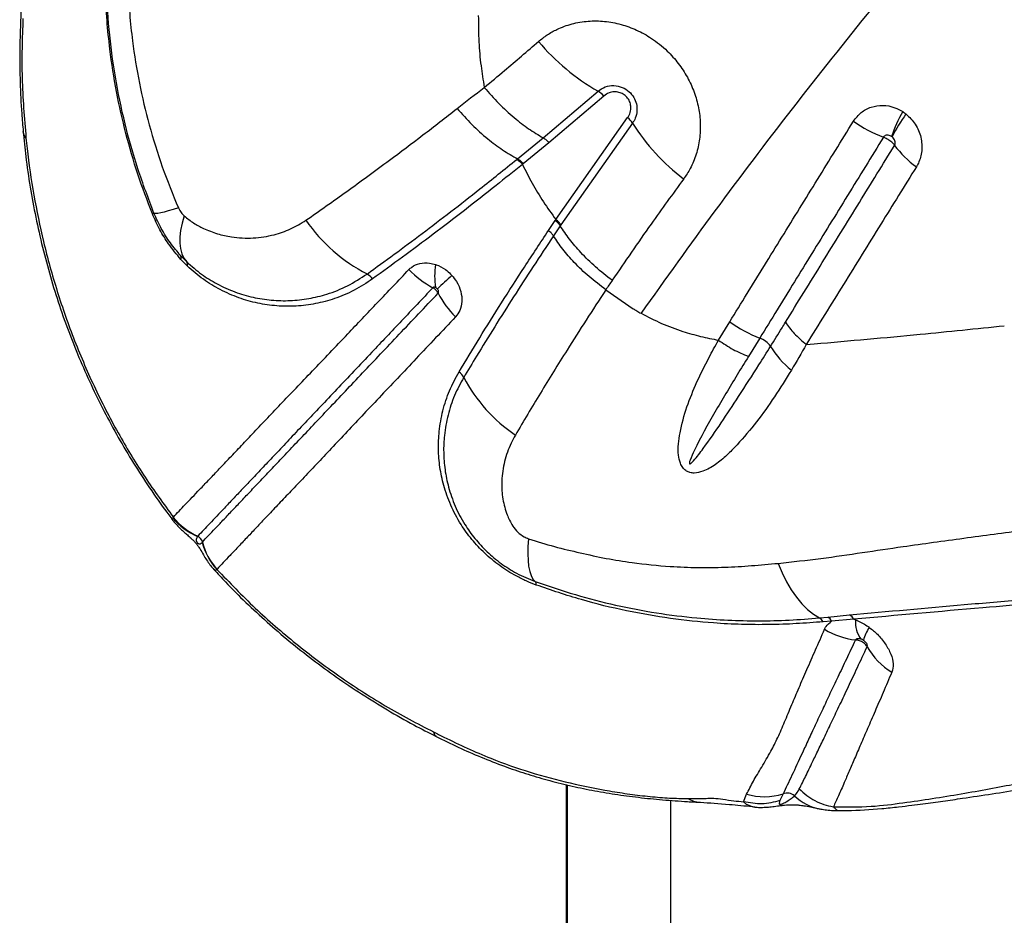
# Model space of a CAD drawing. Units: millimetres. Extents: x 188 to 343, y 160 to 316.
# Drawn here: x 312 to 315, y 244 to 246 of the extents above; entities that cross this region are included whole.
import ezdxf

# ---------------------------------------------------------------- set-up
doc = ezdxf.new("R2010")
doc.units = ezdxf.units.MM

msp = doc.modelspace()

# ---------------------------------------------------------------- linework, layer by layer
at = {"color": 7, "linetype": 'Continuous', "lineweight": 25}
for p, q in [((313.3747, 245.7689), (313.5092, 245.8831)), ((313.5234, 245.8713), (313.3888, 245.757)), ((313.406, 245.5689), (313.5815, 245.8184)), ((313.5936, 245.805), (313.4182, 245.5559)), ((313.3122, 245.7176), (313.3747, 245.7689)), ((313.3888, 245.757), (313.3261, 245.7055)), ((313.3104, 245.7161), (313.3122, 245.7176)), ((313.3261, 245.7055), (313.3242, 245.704)), ((313.3879, 245.542), (313.4043, 245.5665)), ((313.4166, 245.5535), (313.4001, 245.5289)), ((313.4182, 245.5559), (313.4166, 245.5535)), ((312.4879, 245.4806), (312.5027, 245.4654)), ((312.5042, 245.4553), (312.4884, 245.4715)), ((313.5283, 245.3969), (313.5952, 245.3508)), ((313.8039, 245.2736), (313.8316, 245.3189)), ((313.9048, 245.2789), (313.8772, 245.234)), ((314.0188, 245.2632), (314.0377, 245.2647)), ((312.4684, 244.8392), (312.47, 244.8405)), ((312.5407, 244.7794), (312.541, 244.7797)), ((312.5769, 244.7131), (312.5766, 244.7128)), ((314.0507, 244.5939), (314.0714, 244.5959)), ((314.0808, 244.5862), (314.0597, 244.5844)), ((314.0714, 244.5959), (314.1248, 244.6012)), ((314.1348, 244.5908), (314.0808, 244.5862)), ((314.1348, 244.5908), (314.1391, 244.5892)), ((313.4311, 244.1858), (313.4311, 226.7106)), ((313.4334, 244.1852), (313.4334, 226.7111)), ((313.8653, 244.144), (313.8727, 244.1626)), ((313.6874, 226.7464), (313.6874, 244.1474))]:
    msp.add_line(p, q, dxfattribs=at)
at = {"color": 8, "linetype": 'Continuous', "lineweight": 25, "flags": 128}
for points in [[(312.1094, 245.7683), (312.1039, 245.7773), (312.1022, 245.7842)], [(313.1063, 244.3149), (313.1093, 244.3081), (313.1132, 244.3047)], [(313.8873, 244.1316), (313.8721, 244.1376), (313.8653, 244.144), (313.8653, 244.144), (313.8653, 244.144)]]:
    msp.add_lwpolyline(points, dxfattribs=at)
at = {"color": 7, "linetype": 'Continuous', "lineweight": 25, "flags": 128}
for points in [[(312.4824, 245.5974), (312.4692, 245.5934), (312.4575, 245.59), (312.4474, 245.5872), (312.439, 245.5852), (312.4322, 245.584), (312.4272, 245.5834), (312.424, 245.5836), (312.4225, 245.5846)], [(312.4966, 245.5779), (312.4913, 245.5597), (312.4877, 245.5425), (312.4859, 245.5263), (312.4858, 245.5114), (312.4874, 245.4977), (312.4908, 245.4854), (312.4959, 245.4746), (312.5027, 245.4654)], [(313.3393, 244.7878), (313.3377, 244.7684), (313.3372, 244.7506), (313.3378, 244.7345), (313.3393, 244.7202), (313.3419, 244.7077), (313.3455, 244.6974), (313.35, 244.6891), (313.3555, 244.6829)], [(313.9501, 244.7275), (313.9598, 244.7042), (313.9705, 244.6825), (313.9821, 244.6625), (313.9946, 244.6444), (314.0078, 244.6283), (314.0216, 244.6145), (314.036, 244.603), (314.0507, 244.5939)]]:
    msp.add_lwpolyline(points, dxfattribs=at)
at = {"color": 7, "linetype": 'Continuous', "lineweight": 25}
for centre, radius, start, end in [((313.7808, 246.3569), 0.5461, 220.1634, 240.1801), ((313.482, 245.8359), 0.0544, 40.5041, 60.0344), ((313.5501, 245.7778), 0.0513, 32.0421, 52.2413), ((314.549, 245.6641), 0.3393, 150.1406, 161.4477), ((314.5884, 245.5924), 0.4016, 144.1947, 153.583), ((314.0317, 246.0809), 0.5177, 212.1922, 232.797), ((314.3287, 246.0869), 0.3389, 234.9345, 249.0509), ((314.4364, 245.9022), 0.2524, 216.9394, 234.0068), ((312.4501, 245.5068), 0.0825, 109.5128, 112.37), ((313.1346, 245.8028), 0.4137, 214.6936, 242.543), ((312.4803, 245.4756), 0.00909, 333.7643, 33.3533), ((312.4936, 245.4589), 0.0111, 341.4212, 35.8028), ((313.286, 245.4296), 0.1766, 170.4674, 188.7979), ((312.9241, 245.3995), 0.0412, 35.724, 61.2267), ((313.2176, 245.6112), 0.2375, 223.9033, 241.7261), ((315.1033, 243.2707), 2.9121, 132.0809, 133.0349), ((313.3185, 245.4917), 0.2254, 207.1651, 225.5245), ((314.0173, 245.5717), 0.3137, 233.6958, 248.9877), ((313.8852, 245.2258), 0.0566, 35.4409, 69.6736), ((314.1223, 245.3746), 0.2235, 211.265, 231.1925), ((313.1467, 245.1649), 0.0381, 27.4793, 54.125), ((313.5238, 245.3633), 0.388, 207.7775, 236.0145), ((312.5872, 244.9342), 0.1521, 218.6476, 247.647), ((312.5907, 244.935), 0.1533, 218.0385, 246.6544), ((312.5212, 244.7748), 0.0204, 13.9792, 66.6069), ((312.6886, 244.8161), 0.1524, 193.9264, 222.6619), ((312.6889, 244.8164), 0.1524, 193.9372, 222.673), ((313.347, 244.6758), 0.0111, 352.7724, 40.0966), ((314.0399, 244.5747), 0.022, 26.2748, 60.7172), ((314.0606, 244.5761), 0.0225, 26.5262, 61.338), ((314.1133, 244.5802), 0.0239, 26.1878, 61.1813), ((314.2034, 244.5823), 0.0646, 173.8883, 218.8011), ((314.1603, 244.7243), 0.1855, 238.5446, 263.4072), ((314.2565, 244.515), 0.1006, 146.3003, 166.2538), ((314.3172, 244.6082), 0.1719, 209.5143, 238.795), ((313.9159, 244.3069), 0.1507, 253.3153, 287.7938), ((313.9715, 244.1344), 0.0306, 52.7616, 108.2043)]:
    msp.add_arc(centre, radius, start, end, dxfattribs=at)
at = {"color": 8, "linetype": 'Continuous', "lineweight": 25}
msp.add_arc((314.075, 244.2464), 0.122, 225.915, 259.2632, dxfattribs=at)
at = {"color": 7, "linetype": 'Continuous', "lineweight": 25}
for points, knots in [([(312.1207, 247.3085), (312.1202, 247.2772), (312.1189, 247.1823), (312.1162, 247.0243), (312.1127, 246.8317), (312.1105, 246.6621), (312.1093, 246.524), (312.1083, 246.4194), (312.1057, 246.309), (312.1022, 246.2045), (312.0986, 246.1131), (312.0962, 246.0575), (312.0947, 246.0155), (312.0939, 245.9674), (312.0946, 245.9049), (312.0976, 245.839), (312.1014, 245.7988), (312.1028, 245.7843)], [0, 0, 0, 0, 0.060427, 0.183843, 0.307675, 0.436583, 0.516352, 0.578917, 0.64359, 0.736057, 0.788042, 0.826545, 0.84873, 0.870837, 0.921372, 0.971593, 1, 1, 1, 1]), ([(314.3839, 246.331), (314.3154, 246.2497), (314.1783, 246.0871), (313.9827, 245.8398), (313.7936, 245.5907), (313.6741, 245.4232), (313.6143, 245.3395)], [0, 0, 0, 0, 0.249529, 0.499061, 0.749529, 1, 1, 1, 1]), ([(312.4187, 245.5831), (312.4064, 245.6154), (312.3819, 245.6798), (312.3529, 245.7799), (312.3299, 245.882), (312.3154, 245.9746), (312.3072, 246.0563), (312.3032, 246.1271), (312.3021, 246.1979), (312.3037, 246.2439), (312.3045, 246.2668)], [0, 0, 0, 0, 0.146678, 0.293355, 0.442957, 0.592565, 0.693544, 0.794502, 0.897259, 1, 1, 1, 1]), ([(312.4225, 245.5846), (312.4089, 245.6205), (312.3816, 245.6923), (312.3504, 245.8041), (312.3266, 245.9182), (312.3117, 246.0335), (312.3045, 246.1489), (312.3066, 246.2242), (312.3077, 246.262)], [0, 0, 0, 0, 0.164837, 0.329675, 0.498569, 0.667474, 0.833122, 1, 1, 1, 1]), ([(312.3598, 246.1378), (312.3598, 246.1378), (312.3603, 246.1161), (312.3626, 246.0721), (312.371, 245.9935), (312.3858, 245.9027), (312.41, 245.7997), (312.4415, 245.6974), (312.4687, 245.6308), (312.4824, 245.5974)], [0, 0, 0, 0, 0.0000011, 0.1194445, 0.2394586, 0.4273756, 0.6152549, 0.8076282, 1, 1, 1, 1]), ([(312.1021, 246.0607), (312.1021, 246.0607), (312.101, 246.0368), (312.0993, 245.9887), (312.0993, 245.891), (312.1054, 245.8174), (312.1094, 245.7683)], [0, 0, 0, 0, 0.000002, 0.249228, 0.498422, 1, 1, 1, 1]), ([(313.2162, 246.068), (313.2164, 246.0465), (313.2167, 246.0058), (313.2219, 245.947), (313.228, 245.91), (313.2309, 245.8923)], [0, 0, 0, 0, 0.368758, 0.697469, 1, 1, 1, 1]), ([(313.3634, 246.0047), (313.3705, 246.0103), (313.3845, 246.0216), (313.4118, 246.0367), (313.4451, 246.049), (313.4845, 246.0556), (313.5251, 246.0551), (313.5652, 246.0477), (313.604, 246.0335), (313.6426, 246.0121), (313.6771, 245.9844), (313.7063, 245.9516), (313.7286, 245.9176), (313.7452, 245.8809), (313.756, 245.8427), (313.7603, 245.804), (313.7585, 245.7655), (313.7501, 245.7283), (313.7368, 245.6955), (313.7243, 245.6768), (313.7187, 245.6685)], [0, 0, 0, 0, 0.04197, 0.08394, 0.144048, 0.20415, 0.263241, 0.322325, 0.379699, 0.437069, 0.505129, 0.56084, 0.61655, 0.672109, 0.727672, 0.783477, 0.839288, 0.896425, 0.953568, 1, 1, 1, 1]), ([(313.2309, 245.8923), (313.2474, 245.906), (313.2918, 245.943), (313.3358, 245.9809), (313.3634, 246.0047)], [0, 0, 0, 0, 0.371884, 1, 1, 1, 1]), ([(313.1643, 245.8408), (313.1863, 245.858), (313.2084, 245.8752), (313.2309, 245.8923), (313.2309, 245.8923)], [0, 0, 0, 0, 0.999994, 1, 1, 1, 1]), ([(313.2309, 245.8923), (313.2425, 245.879), (313.2657, 245.8525), (313.3027, 245.8187), (313.3394, 245.7901), (313.363, 245.776), (313.3747, 245.7689)], [0, 0, 0, 0, 0.2623512, 0.5247024, 0.7623512, 1, 1, 1, 1]), ([(313.5092, 245.8831), (313.5149, 245.887), (313.5262, 245.895), (313.5475, 245.8981), (313.5682, 245.8938), (313.5853, 245.8831), (313.5972, 245.8685), (313.6038, 245.8519), (313.6052, 245.8342), (313.6016, 245.8179), (313.5961, 245.8089), (313.5936, 245.805)], [0, 0, 0, 0, 0.131138, 0.262544, 0.387293, 0.498289, 0.599458, 0.698074, 0.800729, 0.912351, 1, 1, 1, 1]), ([(313.5815, 245.8184), (313.584, 245.8225), (313.5889, 245.8308), (313.5902, 245.8451), (313.587, 245.8582), (313.5803, 245.8688), (313.571, 245.8764), (313.5601, 245.8809), (313.5481, 245.882), (313.5349, 245.8794), (313.5274, 245.8741), (313.5234, 245.8713)], [0, 0, 0, 0, 0.129775, 0.260012, 0.361886, 0.464092, 0.557446, 0.650168, 0.750904, 0.865412, 1, 1, 1, 1]), ([(312.7945, 245.5673), (312.8275, 245.5904), (312.8938, 245.6369), (312.9903, 245.7075), (313.0806, 245.7755), (313.1364, 245.819), (313.1643, 245.8408)], [0, 0, 0, 0, 0.281246, 0.563608, 0.781628, 1, 1, 1, 1]), ([(313.1643, 245.8408), (313.1761, 245.8275), (313.1998, 245.8008), (313.2378, 245.767), (313.2756, 245.7385), (313.3, 245.7245), (313.3122, 245.7176)], [0, 0, 0, 0, 0.262141, 0.524282, 0.762141, 1, 1, 1, 1]), ([(314.1341, 245.8096), (314.1399, 245.8171), (314.1514, 245.8322), (314.1771, 245.8455), (314.2059, 245.8499), (314.2331, 245.8452), (314.2485, 245.8366), (314.2547, 245.8331)], [0, 0, 0, 0, 0.2131, 0.424483, 0.635833, 0.851116, 1, 1, 1, 1]), ([(314.2547, 245.8331), (314.2562, 245.8321), (314.2589, 245.8303), (314.2615, 245.8283), (314.2627, 245.8273)], [0, 0, 0, 0, 0.529745, 1, 1, 1, 1]), ([(314.2627, 245.8273), (314.2709, 245.8194), (314.2875, 245.8033), (314.3007, 245.7705), (314.3029, 245.7369), (314.2964, 245.7126), (314.2898, 245.7009), (314.2881, 245.698)], [0, 0, 0, 0, 0.231829, 0.466905, 0.699128, 0.925134, 1, 1, 1, 1]), ([(313.8316, 245.3189), (313.8457, 245.3418), (313.888, 245.4103), (313.9594, 245.5263), (314.0461, 245.6669), (314.1048, 245.762), (314.1341, 245.8096)], [0, 0, 0, 0, 0.141163, 0.423474, 0.711735, 1, 1, 1, 1]), ([(312.1023, 245.7843), (312.1043, 245.764), (312.1089, 245.7187), (312.1192, 245.6487), (312.1329, 245.5746), (312.1494, 245.5015), (312.1687, 245.4296), (312.1905, 245.3592), (312.2151, 245.2904), (312.2422, 245.223), (312.272, 245.1565), (312.3044, 245.0913), (312.3394, 245.0274), (312.3768, 244.9651), (312.4168, 244.9045), (312.4474, 244.8608), (312.4654, 244.8378), (312.4685, 244.8338)], [0, 0, 0, 0, 0.060759, 0.135299, 0.209375, 0.282785, 0.35538, 0.427216, 0.497422, 0.5676, 0.637728, 0.707738, 0.777566, 0.847157, 0.916463, 0.985445, 1, 1, 1, 1]), ([(312.1094, 245.7683), (312.1103, 245.7599), (312.1152, 245.7134), (312.1276, 245.6287), (312.1518, 245.5117), (312.1847, 245.3925), (312.2271, 245.2719), (312.278, 245.1538), (312.3359, 245.0423), (312.3995, 244.9372), (312.4465, 244.8727), (312.47, 244.8405)], [0, 0, 0, 0, 0.025806, 0.142504, 0.2592, 0.385785, 0.512729, 0.639638, 0.766175, 0.883088, 1, 1, 1, 1]), ([(314.2076, 245.7705), (314.1782, 245.7228), (314.1196, 245.6275), (314.0328, 245.4866), (313.9613, 245.3705), (313.9189, 245.3017), (313.9048, 245.2789), (313.9048, 245.2789)], [0, 0, 0, 0, 0.288253, 0.576508, 0.858828, 0.999999, 1, 1, 1, 1]), ([(314.2273, 245.7721), (314.2262, 245.7728), (314.2236, 245.7743), (314.219, 245.7756), (314.2142, 245.7754), (314.2101, 245.7737), (314.2084, 245.7715), (314.2076, 245.7705)], [0, 0, 0, 0, 0.169051, 0.401767, 0.612539, 0.809049, 1, 1, 1, 1]), ([(314.2347, 245.7505), (314.2344, 245.7509), (314.2326, 245.7533), (314.2289, 245.7573), (314.2223, 245.7627), (314.2152, 245.7672), (314.2099, 245.7694), (314.2076, 245.7705)], [0, 0, 0, 0, 0.04845, 0.326712, 0.500871, 0.779134, 1, 1, 1, 1]), ([(314.2288, 245.771), (314.2286, 245.7712), (314.2281, 245.7716), (314.2276, 245.7719), (314.2273, 245.7721)], [0, 0, 0, 0, 0.470465, 1, 1, 1, 1]), ([(314.2347, 245.7505), (314.2349, 245.7509), (314.2358, 245.7526), (314.2366, 245.7564), (314.2358, 245.7617), (314.2332, 245.7669), (314.2303, 245.7697), (314.2288, 245.771)], [0, 0, 0, 0, 0.066177, 0.270071, 0.493618, 0.74025, 1, 1, 1, 1]), ([(313.9677, 245.3174), (313.9978, 245.3661), (314.0578, 245.4634), (314.1468, 245.6079), (314.206, 245.7039), (314.2347, 245.7505)], [0, 0, 0, 0, 0.339951, 0.679821, 1, 1, 1, 1]), ([(312.9439, 245.4356), (312.9659, 245.4516), (313.0101, 245.4836), (313.0787, 245.5347), (313.1487, 245.588), (313.226, 245.6481), (313.2802, 245.6918), (313.3104, 245.7161)], [0, 0, 0, 0, 0.189729, 0.379464, 0.570479, 0.761501, 1, 1, 1, 1]), ([(313.3242, 245.704), (313.3242, 245.704), (313.3026, 245.6865), (313.255, 245.6483), (313.182, 245.591), (313.1055, 245.5325), (313.0303, 245.4763), (312.9817, 245.4412), (312.9575, 245.4236)], [0, 0, 0, 0, 0.000001, 0.170196, 0.376897, 0.58359, 0.7918, 1, 1, 1, 1]), ([(313.3242, 245.704), (313.3319, 245.6886), (313.3475, 245.6573), (313.3748, 245.6121), (313.3956, 245.5833), (313.406, 245.5689)], [0, 0, 0, 0, 0.329096, 0.665817, 1, 1, 1, 1]), ([(314.2881, 245.698), (314.2591, 245.6512), (314.1994, 245.5548), (314.1096, 245.4099), (314.0491, 245.3121), (314.0188, 245.2632)], [0, 0, 0, 0, 0.320153, 0.660027, 1, 1, 1, 1]), ([(313.7187, 245.6685), (313.6919, 245.6316), (313.6321, 245.5494), (313.5752, 245.4661), (313.5439, 245.4202)], [0, 0, 0, 0, 0.448669, 1, 1, 1, 1]), ([(312.4824, 245.5974), (312.4845, 245.5934), (312.4885, 245.5858), (312.494, 245.5804), (312.4966, 245.5779)], [0, 0, 0, 0, 0.53875, 1, 1, 1, 1]), ([(312.4884, 245.4715), (312.4782, 245.4838), (312.4596, 245.5059), (312.436, 245.544), (312.4245, 245.5699), (312.4187, 245.5831)], [0, 0, 0, 0, 0.37731, 0.683645, 1, 1, 1, 1]), ([(312.4879, 245.4806), (312.4792, 245.4908), (312.4617, 245.5115), (312.4396, 245.5464), (312.4283, 245.5718), (312.4225, 245.5846)], [0, 0, 0, 0, 0.325058, 0.660051, 1, 1, 1, 1]), ([(312.4966, 245.5779), (312.5042, 245.5717), (312.5194, 245.5595), (312.5466, 245.5453), (312.5777, 245.5334), (312.6184, 245.5245), (312.6653, 245.5222), (312.7138, 245.5298), (312.7575, 245.5445), (312.7821, 245.5597), (312.7945, 245.5673)], [0, 0, 0, 0, 0.07927, 0.158807, 0.270317, 0.381918, 0.552347, 0.722807, 0.861438, 1, 1, 1, 1]), ([(313.4043, 245.5665), (313.4049, 245.5673), (313.4054, 245.5681), (313.406, 245.5689), (313.406, 245.5689)], [0, 0, 0, 0, 0.999819, 1, 1, 1, 1]), ([(313.5439, 245.4202), (313.53, 245.4309), (313.5024, 245.4525), (313.4675, 245.4868), (313.4381, 245.5207), (313.4238, 245.5426), (313.4166, 245.5535)], [0, 0, 0, 0, 0.262334, 0.524668, 0.762334, 1, 1, 1, 1]), ([(313.169, 245.1958), (313.1857, 245.2234), (313.2189, 245.2788), (313.2726, 245.3648), (313.3286, 245.4525), (313.3681, 245.5121), (313.3879, 245.542)], [0, 0, 0, 0, 0.24904, 0.498095, 0.749042, 1, 1, 1, 1]), ([(313.4001, 245.5289), (313.3834, 245.5039), (313.3501, 245.4538), (313.3022, 245.3796), (313.2559, 245.3063), (313.2154, 245.2405), (313.1909, 245.1998), (313.1805, 245.1825)], [0, 0, 0, 0, 0.210487, 0.420969, 0.632457, 0.843938, 1, 1, 1, 1]), ([(313.5283, 245.3969), (313.5144, 245.4075), (313.4865, 245.4288), (313.4514, 245.4627), (313.4217, 245.4964), (313.4073, 245.5181), (313.4001, 245.5289)], [0, 0, 0, 0, 0.26229, 0.524581, 0.76229, 1, 1, 1, 1]), ([(312.5027, 245.4654), (312.5146, 245.4549), (312.5385, 245.434), (312.5782, 245.4099), (312.6204, 245.3908), (312.6649, 245.3778), (312.7102, 245.3707), (312.7558, 245.3697), (312.8014, 245.3746), (312.8486, 245.3862), (312.897, 245.4052), (312.9282, 245.4255), (312.9439, 245.4356)], [0, 0, 0, 0, 0.086764, 0.173633, 0.270474, 0.367669, 0.464637, 0.564469, 0.664541, 0.76438, 0.882204, 1, 1, 1, 1]), ([(312.9575, 245.4236), (312.9426, 245.4138), (312.9127, 245.3943), (312.8655, 245.3748), (312.8181, 245.3621), (312.7708, 245.3562), (312.7234, 245.3566), (312.6764, 245.3633), (312.63, 245.3763), (312.5855, 245.3959), (312.543, 245.4213), (312.5171, 245.444), (312.5042, 245.4553)], [0, 0, 0, 0, 0.109632, 0.219285, 0.320218, 0.421396, 0.522326, 0.620486, 0.718881, 0.816917, 0.908517, 1, 1, 1, 1]), ([(313.0465, 245.4465), (313.0487, 245.4486), (313.0561, 245.4556), (313.0727, 245.4628), (313.0936, 245.464), (313.1068, 245.4602), (313.1118, 245.4588)], [0, 0, 0, 0, 0.137257, 0.462623, 0.796694, 1, 1, 1, 1]), ([(313.1118, 245.4588), (313.1122, 245.4587), (313.1204, 245.4559), (313.1334, 245.449), (313.1457, 245.4385), (313.1506, 245.4333), (313.1517, 245.4321)], [0, 0, 0, 0, 0.022153, 0.565501, 0.903828, 1, 1, 1, 1]), ([(312.47, 244.8405), (312.4792, 244.8503), (312.4978, 244.8698), (312.5279, 244.9014), (312.5558, 244.9307), (312.5791, 244.9552), (312.6048, 244.9822), (312.6329, 245.0118), (312.6634, 245.0441), (312.6964, 245.0791), (312.7319, 245.1164), (312.7699, 245.1561), (312.8101, 245.1981), (312.8523, 245.2423), (312.9048, 245.2975), (312.9688, 245.3648), (313.0206, 245.4193), (313.0465, 245.4465)], [0, 0, 0, 0, 0.108227, 0.21643, 0.271294, 0.326157, 0.381457, 0.436756, 0.49223, 0.547789, 0.603384, 0.658988, 0.714593, 0.770006, 0.825282, 0.912714, 1, 1, 1, 1]), ([(313.1517, 245.4321), (313.1556, 245.4272), (313.1652, 245.4153), (313.1745, 245.3929), (313.1772, 245.3682), (313.1725, 245.3464), (313.1644, 245.3358), (313.1606, 245.3309)], [0, 0, 0, 0, 0.154327, 0.376533, 0.594427, 0.810827, 1, 1, 1, 1]), ([(313.5439, 245.4202), (313.5438, 245.4201), (313.5386, 245.4124), (313.5334, 245.4046), (313.5283, 245.3969)], [0, 0, 0, 0, 0.008193, 1, 1, 1, 1]), ([(313.1051, 245.4021), (313.0793, 245.3748), (313.0277, 245.3202), (312.9639, 245.2527), (312.9115, 245.1974), (312.8695, 245.153), (312.8296, 245.1108), (312.7918, 245.071), (312.7564, 245.0335), (312.7234, 244.9985), (312.6928, 244.9662), (312.6646, 244.9364), (312.639, 244.9093), (312.6157, 244.8847), (312.5878, 244.8553), (312.5578, 244.8236), (312.5392, 244.804), (312.53, 244.7942)], [0, 0, 0, 0, 0.087216, 0.174559, 0.229805, 0.285236, 0.340773, 0.396309, 0.451787, 0.507277, 0.562787, 0.618129, 0.673472, 0.728371, 0.783272, 0.891624, 1, 1, 1, 1]), ([(312.541, 244.7797), (312.541, 244.7797), (312.5504, 244.7896), (312.5662, 244.8062), (312.5911, 244.8325), (312.6115, 244.854), (312.6336, 244.8774), (312.6574, 244.9025), (312.6835, 244.93), (312.7121, 244.9602), (312.7432, 244.993), (312.7766, 245.0283), (312.8124, 245.0661), (312.8504, 245.1062), (312.8905, 245.1486), (312.9327, 245.1931), (312.9767, 245.2396), (313.0374, 245.3036), (313.0858, 245.3548), (313.118, 245.3888)], [0, 0, 0, 0, 0.0000004, 0.1166126, 0.1752397, 0.2338643, 0.2882881, 0.3427102, 0.3975229, 0.4523339, 0.5073012, 0.5622686, 0.6171823, 0.6721088, 0.7270553, 0.7818892, 0.8367246, 0.8912718, 1, 1, 1, 1]), ([(313.1115, 245.4026), (313.111, 245.4028), (313.1096, 245.4033), (313.1077, 245.4034), (313.1063, 245.403), (313.1056, 245.4025), (313.1053, 245.4022), (313.1051, 245.4021)], [0, 0, 0, 0, 0.225695, 0.566167, 0.81472, 0.873449, 1, 1, 1, 1]), ([(313.118, 245.3888), (313.1172, 245.3903), (313.1157, 245.3929), (313.1121, 245.397), (313.1085, 245.4001), (313.1059, 245.4016), (313.1051, 245.4021)], [0, 0, 0, 0, 0.2818101, 0.5008777, 0.8509577, 1, 1, 1, 1]), ([(313.116, 245.3993), (313.1158, 245.3994), (313.1153, 245.4001), (313.1139, 245.4013), (313.1124, 245.4021), (313.1115, 245.4026)], [0, 0, 0, 0, 0.099217, 0.446217, 1, 1, 1, 1]), ([(313.118, 245.3888), (313.1183, 245.3893), (313.119, 245.3903), (313.1192, 245.3925), (313.1187, 245.395), (313.1175, 245.3974), (313.1164, 245.3987), (313.116, 245.3993)], [0, 0, 0, 0, 0.162284, 0.35877, 0.576722, 0.82141, 1, 1, 1, 1]), ([(313.5283, 245.3969), (313.5283, 245.3969), (313.512, 245.3721), (313.4797, 245.3227), (313.4259, 245.2381), (313.3673, 245.1434), (313.327, 245.0756), (313.3069, 245.0416)], [0, 0, 0, 0, 0.000001, 0.202471, 0.405154, 0.702124, 1, 1, 1, 1]), ([(313.5952, 245.3508), (313.5981, 245.349), (313.6044, 245.3452), (313.6109, 245.3415), (313.6143, 245.3395)], [0, 0, 0, 0, 0.458885, 1, 1, 1, 1]), ([(313.6143, 245.3395), (313.6309, 245.3309), (313.6644, 245.3136), (313.7136, 245.2957), (313.7602, 245.2823), (313.7893, 245.2765), (313.8039, 245.2736)], [0, 0, 0, 0, 0.271215, 0.546682, 0.77239, 1, 1, 1, 1]), ([(313.1606, 245.3309), (313.1442, 245.3135), (313.1114, 245.2788), (313.0639, 245.2285), (313.0178, 245.1797), (312.9732, 245.1326), (312.9305, 245.0874), (312.8899, 245.0442), (312.8515, 245.0033), (312.8152, 244.9649), (312.7813, 244.9291), (312.7497, 244.896), (312.7208, 244.8654), (312.6943, 244.8374), (312.6703, 244.812), (312.6479, 244.7883), (312.6274, 244.7665), (312.6021, 244.7397), (312.5869, 244.7237), (312.5769, 244.7131)], [0, 0, 0, 0, 0.054325, 0.108649, 0.163208, 0.21805, 0.272891, 0.327866, 0.382914, 0.437993, 0.493074, 0.548155, 0.602992, 0.65783, 0.712253, 0.766678, 0.825223, 0.88377, 1, 1, 1, 1]), ([(313.9313, 245.2586), (313.9313, 245.2586), (313.9407, 245.2736), (313.9528, 245.2932), (313.965, 245.3128), (313.9677, 245.3174)], [0, 0, 0, 0, 0.0000077, 0.7701539, 1, 1, 1, 1]), ([(314.0377, 245.2647), (314.1247, 245.2723), (314.2825, 245.2862), (314.4349, 245.302), (314.5033, 245.3091)], [0, 0, 0, 0, 0.551611, 1, 1, 1, 1]), ([(313.9823, 245.2005), (313.9686, 245.1785), (313.9414, 245.1345), (313.8976, 245.0732), (313.8579, 245.0264), (313.8245, 244.9918), (313.7974, 244.9687), (313.7706, 244.9538), (313.7487, 244.9479), (313.7348, 244.949), (313.7277, 244.9519), (313.7217, 244.9559), (313.7156, 244.9621), (313.709, 244.975), (313.7051, 244.995), (313.7053, 245.02), (313.7115, 245.0597), (313.7256, 245.1108), (313.7505, 245.1716), (313.7774, 245.2256), (313.7958, 245.2595), (313.8039, 245.2736), (313.8039, 245.2736)], [0, 0, 0, 0, 0.106442, 0.21296, 0.319279, 0.372105, 0.424921, 0.477169, 0.507071, 0.521, 0.531964, 0.535103, 0.547331, 0.562189, 0.587814, 0.625042, 0.662424, 0.752705, 0.843345, 0.933952, 0.999999, 1, 1, 1, 1]), ([(314.0188, 245.2632), (314.0188, 245.2632), (314.0069, 245.2419), (313.9946, 245.2212), (313.9823, 245.2005)], [0, 0, 0, 0, 0.000007, 1, 1, 1, 1]), ([(313.8772, 245.234), (313.868, 245.2189), (313.8403, 245.1735), (313.7947, 245.0979), (313.756, 245.0281), (313.7364, 244.9863), (313.7326, 244.9753), (313.7326, 244.9724), (313.7327, 244.9718), (313.7329, 244.9714), (313.7331, 244.9712), (313.7334, 244.9711), (313.7338, 244.971), (313.7348, 244.9712), (313.7382, 244.9735), (313.7495, 244.9856), (313.7745, 245.0187), (313.811, 245.0712), (313.8559, 245.1399), (313.896, 245.2024), (313.9219, 245.2436), (313.9313, 245.2586)], [0, 0, 0, 0, 0.0811533, 0.2435835, 0.4059202, 0.4465242, 0.4567028, 0.4578801, 0.4588308, 0.459263, 0.4596998, 0.4600772, 0.4605686, 0.461473, 0.4645936, 0.4795597, 0.539032, 0.6578301, 0.7766515, 0.9186138, 1, 1, 1, 1]), ([(313.358, 244.6744), (313.3498, 244.6776), (313.3333, 244.684), (313.3029, 244.6992), (313.268, 244.7211), (313.2312, 244.7514), (313.1995, 244.7857), (313.1709, 244.8253), (313.1475, 244.8699), (313.1309, 244.917), (313.1214, 244.9629), (313.1179, 245.0069), (313.1199, 245.0533), (313.1286, 245.1014), (313.1445, 245.1505), (313.1609, 245.1807), (313.169, 245.1958)], [0, 0, 0, 0, 0.0383794, 0.0767413, 0.1427713, 0.2088329, 0.2743059, 0.3398332, 0.4210652, 0.5023999, 0.5768117, 0.6514891, 0.7259852, 0.8172113, 0.9087498, 1, 1, 1, 1]), ([(313.1805, 245.1825), (313.1726, 245.1679), (313.1566, 245.1385), (313.1411, 245.0908), (313.1326, 245.0442), (313.1306, 244.9993), (313.1338, 244.9569), (313.1427, 244.9128), (313.1584, 244.8676), (313.1804, 244.8252), (313.2072, 244.7877), (313.2369, 244.7553), (313.2714, 244.7267), (313.3114, 244.701), (313.3401, 244.6892), (313.3555, 244.6829)], [0, 0, 0, 0, 0.092773, 0.185837, 0.278585, 0.353808, 0.429212, 0.504348, 0.585389, 0.666325, 0.730936, 0.795491, 0.860504, 0.925471, 1, 1, 1, 1]), ([(313.3069, 245.0416), (313.3032, 245.0349), (313.292, 245.0144), (313.2791, 244.9772), (313.2724, 244.9329), (313.2742, 244.8901), (313.2829, 244.854), (313.2955, 244.8261), (313.3052, 244.8122), (313.3095, 244.8074), (313.3095, 244.8074)], [0, 0, 0, 0, 0.098893, 0.3006827, 0.5023188, 0.6628184, 0.822871, 0.9337319, 0.999998, 1, 1, 1, 1]), ([(312.4683, 244.8335), (312.4688, 244.8328), (312.4721, 244.8281), (312.4788, 244.8208), (312.4877, 244.8117), (312.4963, 244.8039), (312.5048, 244.7966), (312.5121, 244.7902), (312.5187, 244.7839), (312.524, 244.7781), (312.5287, 244.7723), (312.5334, 244.7656), (312.5388, 244.7569), (312.5448, 244.7461), (312.5529, 244.7332), (312.5609, 244.722), (312.5667, 244.7154), (312.5693, 244.7125)], [0, 0, 0, 0, 0.0163, 0.09602, 0.17135, 0.245353, 0.319006, 0.404351, 0.459831, 0.499519, 0.537298, 0.580793, 0.646357, 0.757442, 0.852392, 0.932417, 1, 1, 1, 1]), ([(313.9501, 244.7275), (313.9851, 244.7313), (314.0551, 244.7388), (314.156, 244.754), (314.2722, 244.7711), (314.404, 244.7891), (314.5388, 244.8077), (314.662, 244.8207), (314.7364, 244.8248), (314.7737, 244.8269)], [0, 0, 0, 0, 0.121866, 0.243828, 0.36579, 0.549165, 0.732538, 0.866189, 1, 1, 1, 1]), ([(313.3095, 244.8074), (313.3095, 244.8074), (313.3106, 244.8062), (313.316, 244.8006), (313.326, 244.793), (313.3355, 244.7893), (313.3393, 244.7878)], [0, 0, 0, 0, 0.000017, 0.127879, 0.658109, 1, 1, 1, 1]), ([(312.5293, 244.7935), (312.5277, 244.7913), (312.5257, 244.7885), (312.5257, 244.7839), (312.5262, 244.7818), (312.5268, 244.7805), (312.5273, 244.7796), (312.5277, 244.779), (312.5281, 244.7785), (312.5284, 244.778), (312.5288, 244.7776), (312.5295, 244.7769), (312.5309, 244.7758), (312.5342, 244.7748), (312.5373, 244.7762), (312.5398, 244.7785), (312.5407, 244.7794)], [0, 0, 0, 0, 0.32718, 0.416812, 0.461663, 0.484125, 0.492554, 0.501047, 0.505711, 0.510407, 0.514649, 0.521668, 0.538908, 0.600251, 0.843828, 1, 1, 1, 1]), ([(312.53, 244.7942), (312.5298, 244.794), (312.5295, 244.7937), (312.5293, 244.7935), (312.5293, 244.7935)], [0, 0, 0, 0, 0.999869, 1, 1, 1, 1]), ([(313.3393, 244.7878), (313.3603, 244.7811), (313.4025, 244.7678), (313.4655, 244.7532), (313.5291, 244.739), (313.603, 244.7272), (313.6778, 244.7198), (313.7534, 244.7166), (313.8197, 244.7175), (313.885, 244.7215), (313.9284, 244.7255), (313.9501, 244.7275)], [0, 0, 0, 0, 0.100234, 0.200685, 0.302422, 0.404139, 0.555557, 0.666208, 0.776864, 0.888422, 1, 1, 1, 1]), ([(314.1248, 244.6012), (314.2179, 244.6098), (314.3578, 244.6228), (314.5481, 244.6385), (314.6963, 244.6501), (314.845, 244.661), (314.9924, 244.6714), (315.1386, 244.6814), (315.2863, 244.691), (315.4438, 244.7005), (315.6056, 244.7096), (315.7754, 244.7185), (315.9534, 244.7271), (316.1386, 244.7352), (316.3283, 244.7426), (316.5147, 244.749), (316.697, 244.7544), (316.8744, 244.7588), (317.0537, 244.7626), (317.1746, 244.7645), (317.235, 244.7654)], [0, 0, 0, 0, 0.099596, 0.149622, 0.199689, 0.249773, 0.299815, 0.349818, 0.404868, 0.459959, 0.515003, 0.569989, 0.626907, 0.683903, 0.740902, 0.797825, 0.848341, 0.898914, 0.949486, 1, 1, 1, 1]), ([(317.2371, 244.7564), (317.1711, 244.7554), (317.0389, 244.7533), (316.8429, 244.749), (316.6491, 244.7439), (316.4584, 244.738), (316.2714, 244.7313), (316.0985, 244.7243), (315.9387, 244.7172), (315.7908, 244.7101), (315.6463, 244.7027), (315.5066, 244.6949), (315.372, 244.6869), (315.2468, 244.6788), (315.1219, 244.6703), (314.9892, 244.6609), (314.8538, 244.651), (314.7172, 244.6406), (314.5815, 244.6298), (314.3868, 244.6133), (314.2394, 244.6001), (314.1348, 244.5908)], [0, 0, 0, 0, 0.055311, 0.110764, 0.166296, 0.221834, 0.277304, 0.332626, 0.379011, 0.425539, 0.472083, 0.518554, 0.564915, 0.611187, 0.657139, 0.703115, 0.749176, 0.795284, 0.841368, 0.887392, 1, 1, 1, 1]), ([(312.5696, 244.7125), (312.5788, 244.7023), (312.6039, 244.6746), (312.6472, 244.6316), (312.6992, 244.5833), (312.7536, 244.5367), (312.8103, 244.4917), (312.8693, 244.4486), (312.9304, 244.4074), (312.9936, 244.3684), (313.0544, 244.3336), (313.0946, 244.3131), (313.1128, 244.3039)], [0, 0, 0, 0, 0.060435, 0.163112, 0.266281, 0.370695, 0.476337, 0.58317, 0.691128, 0.800115, 0.910001, 1, 1, 1, 1]), ([(312.5766, 244.7128), (312.6074, 244.6807), (312.6687, 244.6167), (312.7691, 244.5299), (312.8754, 244.4502), (312.9876, 244.3771), (313.0668, 244.3356), (313.1063, 244.3149)], [0, 0, 0, 0, 0.199217, 0.396892, 0.594569, 0.797318, 1, 1, 1, 1]), ([(313.3555, 244.6829), (313.3882, 244.6718), (313.4536, 244.6494), (313.5528, 244.6243), (313.6523, 244.6052), (313.7441, 244.5938), (313.8272, 244.588), (313.9022, 244.5863), (313.9775, 244.5879), (314.0263, 244.5919), (314.0507, 244.5939)], [0, 0, 0, 0, 0.13824, 0.276516, 0.41781, 0.559117, 0.668868, 0.778635, 0.889338, 1, 1, 1, 1]), ([(314.0597, 244.5844), (314.0379, 244.5827), (313.9945, 244.5794), (313.9274, 244.5771), (313.8602, 244.5775), (313.7802, 244.5816), (313.6865, 244.5914), (313.5781, 244.6104), (313.4684, 244.6368), (313.3948, 244.6619), (313.358, 244.6744)], [0, 0, 0, 0, 0.09754, 0.195101, 0.293225, 0.391341, 0.541677, 0.692001, 0.846024, 1, 1, 1, 1]), ([(314.0635, 244.5661), (314.0646, 244.5683), (314.0685, 244.5762), (314.0756, 244.582), (314.0808, 244.5862)], [0, 0, 0, 0, 0.284028, 1, 1, 1, 1]), ([(314.1391, 244.5892), (314.14, 244.5889), (314.1494, 244.5852), (314.161, 244.5791), (314.1709, 244.5722), (314.1728, 244.5708)], [0, 0, 0, 0, 0.073015, 0.818925, 1, 1, 1, 1]), ([(313.8727, 244.1626), (313.8779, 244.1728), (313.8883, 244.1934), (313.9095, 244.2283), (313.9306, 244.2639), (313.9492, 244.3008), (313.9655, 244.3388), (313.9825, 244.3796), (314.0008, 244.4227), (314.0201, 244.4674), (314.041, 244.5149), (314.056, 244.549), (314.0635, 244.5661)], [0, 0, 0, 0, 0.1235115, 0.2470947, 0.3706348, 0.4655094, 0.5603805, 0.6563304, 0.7421301, 0.8279303, 0.913964, 1, 1, 1, 1]), ([(314.1728, 244.5708), (314.1797, 244.5653), (314.1948, 244.5531), (314.2132, 244.5302), (314.2267, 244.5051), (314.2331, 244.4805), (314.2298, 244.4675), (314.2281, 244.4611)], [0, 0, 0, 0, 0.166344, 0.368712, 0.574535, 0.789222, 1, 1, 1, 1]), ([(314.139, 244.54), (314.1315, 244.5242), (314.1166, 244.4927), (314.0959, 244.449), (314.0765, 244.4081), (314.0579, 244.3687), (314.0403, 244.3311), (314.0239, 244.2956), (314.0042, 244.2529), (313.9828, 244.207), (313.9685, 244.1771), (313.962, 244.1634), (313.962, 244.1634)], [0, 0, 0, 0, 0.0862156, 0.1724309, 0.2575897, 0.3427495, 0.4377109, 0.5322783, 0.6268502, 0.8134049, 0.9999994, 1, 1, 1, 1]), ([(314.153, 244.5418), (314.1527, 244.542), (314.1507, 244.5427), (314.1469, 244.5433), (314.1425, 244.5428), (314.14, 244.5414), (314.1392, 244.5403), (314.139, 244.54)], [0, 0, 0, 0, 0.0590993, 0.3682131, 0.6712482, 0.9156882, 1, 1, 1, 1]), ([(314.1676, 244.5235), (314.1675, 244.5236), (314.1658, 244.5263), (314.1622, 244.5305), (314.1551, 244.5356), (314.1475, 244.539), (314.1416, 244.5397), (314.139, 244.54)], [0, 0, 0, 0, 0.014892, 0.302702, 0.482516, 0.77035, 1, 1, 1, 1]), ([(314.1588, 244.5389), (314.1585, 244.5391), (314.1566, 244.5403), (314.1547, 244.5412), (314.153, 244.5418)], [0, 0, 0, 0, 0.180581, 1, 1, 1, 1]), ([(314.1676, 244.5235), (314.1679, 244.5243), (314.1685, 244.5259), (314.1676, 244.5293), (314.1654, 244.5329), (314.1624, 244.5363), (314.16, 244.5381), (314.1588, 244.5389)], [0, 0, 0, 0, 0.193958, 0.391247, 0.591588, 0.807583, 1, 1, 1, 1]), ([(314.0017, 244.1752), (314.0066, 244.1852), (314.0164, 244.2051), (314.0323, 244.2378), (314.0484, 244.2711), (314.0644, 244.3045), (314.0818, 244.3412), (314.1009, 244.3814), (314.1216, 244.4251), (314.1437, 244.4721), (314.1596, 244.5063), (314.1676, 244.5235)], [0, 0, 0, 0, 0.136481, 0.272951, 0.376471, 0.479986, 0.583827, 0.687943, 0.792056, 0.896028, 1, 1, 1, 1]), ([(314.2281, 244.4611), (314.2209, 244.4443), (314.2064, 244.4106), (314.1867, 244.3648), (314.1684, 244.3226), (314.1518, 244.2842), (314.1367, 244.2495), (314.1233, 244.2183), (314.1102, 244.1875), (314.0973, 244.1579), (314.0891, 244.1403), (314.085, 244.1315)], [0, 0, 0, 0, 0.104905, 0.209811, 0.314273, 0.418738, 0.522578, 0.625825, 0.729075, 0.864531, 1, 1, 1, 1]), ([(314.085, 244.1315), (314.1164, 244.1313), (314.1775, 244.1309), (314.2557, 244.1413), (314.3274, 244.1518), (314.3978, 244.1633), (314.4881, 244.1793), (314.5946, 244.2004), (314.7094, 244.226), (314.8109, 244.2508), (314.9001, 244.274), (314.9819, 244.2959), (315.0576, 244.3162), (315.1296, 244.3348), (315.2019, 244.3518), (315.2525, 244.361), (315.2783, 244.3656)], [0, 0, 0, 0, 0.060367, 0.117098, 0.172863, 0.228926, 0.284884, 0.392807, 0.495887, 0.58222, 0.66282, 0.737599, 0.806854, 0.870992, 0.93415, 1, 1, 1, 1]), ([(314.0954, 244.1227), (314.1031, 244.1227), (314.1387, 244.1224), (314.1893, 244.1256), (314.2433, 244.1313), (314.2757, 244.1354), (314.3034, 244.139), (314.3289, 244.1424), (314.3531, 244.1457), (314.3771, 244.149), (314.4415, 244.1583), (314.546, 244.1745), (314.657, 244.1935), (314.7351, 244.2075), (314.7808, 244.2158), (314.8272, 244.2244), (314.875, 244.2335), (314.923, 244.2427), (314.9683, 244.2514), (315.0039, 244.2583), (315.0309, 244.2635), (315.0512, 244.2674), (315.0706, 244.2711), (315.0915, 244.2751), (315.1162, 244.2799), (315.1441, 244.2851), (315.1744, 244.2907), (315.2058, 244.2965), (315.2403, 244.3026), (315.279, 244.3092), (315.3229, 244.3161), (315.3725, 244.3231), (315.4268, 244.33), (315.4648, 244.3336), (315.4844, 244.3355)], [0, 0, 0, 0, 0.014021, 0.065112, 0.090656, 0.112051, 0.130991, 0.148087, 0.164842, 0.181543, 0.198178, 0.299963, 0.402336, 0.435723, 0.468701, 0.501815, 0.536905, 0.573641, 0.607543, 0.637115, 0.652938, 0.668087, 0.682589, 0.696712, 0.715211, 0.739577, 0.761391, 0.785956, 0.813, 0.842251, 0.876097, 0.914686, 0.955996, 1, 1, 1, 1]), ([(313.1063, 244.3149), (313.1149, 244.3107), (313.1235, 244.3066), (313.1321, 244.3024), (313.1321, 244.3024)], [0, 0, 0, 0, 0.999979, 1, 1, 1, 1]), ([(313.1127, 244.3036), (313.1308, 244.2947), (313.1672, 244.2769), (313.2231, 244.2528), (313.2778, 244.2313), (313.3319, 244.2128), (313.385, 244.197), (313.4394, 244.1833), (313.4946, 244.1717), (313.551, 244.1621), (313.6088, 244.1544), (313.6681, 244.1484), (313.7139, 244.1452), (313.7434, 244.1435), (313.7544, 244.143), (313.7588, 244.1428), (313.7595, 244.1427)], [0, 0, 0, 0, 0.08556, 0.171969, 0.260001, 0.338444, 0.419813, 0.502225, 0.58618, 0.672217, 0.760976, 0.853244, 0.950015, 0.976367, 0.99628, 1, 1, 1, 1]), ([(313.1321, 244.3024), (313.1321, 244.3024), (313.1698, 244.2836), (313.2396, 244.2513), (313.3435, 244.2148), (313.4408, 244.1891), (313.5215, 244.1728), (313.587, 244.1624), (313.6365, 244.1566), (313.685, 244.1526), (313.714, 244.152), (313.7285, 244.1516)], [0, 0, 0, 0, 0.0000009, 0.192716, 0.353012, 0.5138835, 0.67463, 0.756158, 0.8379918, 0.9192546, 1, 1, 1, 1]), ([(313.7285, 244.1516), (313.7344, 244.1516), (313.7462, 244.1516), (313.7624, 244.1519), (313.7777, 244.1523), (313.7926, 244.1532), (313.8156, 244.15), (313.8411, 244.1462), (313.8574, 244.1447), (313.8653, 244.144)], [0, 0, 0, 0, 0.131804, 0.261116, 0.388284, 0.51646, 0.667925, 0.838725, 1, 1, 1, 1]), ([(313.9542, 244.1468), (313.9534, 244.1447), (313.9522, 244.1415), (313.9521, 244.1386), (313.9536, 244.1378), (313.9542, 244.1377), (313.9546, 244.1377), (313.9551, 244.1377), (313.9556, 244.1378), (313.9561, 244.1379), (313.9571, 244.1381), (313.9593, 244.1388), (313.9649, 244.1413), (313.973, 244.1458), (313.9823, 244.1517), (313.9875, 244.1564), (313.9901, 244.1587)], [0, 0, 0, 0, 0.168512, 0.252958, 0.264686, 0.270591, 0.274854, 0.27759, 0.280347, 0.282768, 0.286894, 0.297598, 0.339081, 0.503664, 0.75138, 1, 1, 1, 1]), ([(313.962, 244.1634), (313.9599, 244.1591), (313.9573, 244.1535), (313.9548, 244.148), (313.9542, 244.1468)], [0, 0, 0, 0, 0.785346, 1, 1, 1, 1]), ([(313.9901, 244.1587), (313.9901, 244.1587), (313.9933, 244.162), (313.997, 244.1667), (314.0005, 244.1728), (314.0014, 244.1747), (314.0017, 244.1752)], [0, 0, 0, 0, 0.000007, 0.706402, 0.912217, 1, 1, 1, 1]), ([(313.7593, 244.1428), (313.7818, 244.1413), (313.819, 244.139), (313.868, 244.1341), (313.8874, 244.1322)], [0, 0, 0, 0, 0.602963, 1, 1, 1, 1]), ([(313.893, 244.1311), (313.8911, 244.1311), (313.8889, 244.131), (313.8874, 244.1316), (313.8873, 244.1316)], [0, 0, 0, 0, 0.910682, 1, 1, 1, 1]), ([(313.893, 244.1309), (313.8968, 244.1306), (313.9057, 244.1299), (313.9191, 244.1304), (313.9333, 244.1317), (313.9457, 244.1334), (313.9571, 244.1349), (313.9661, 244.1358), (313.9744, 244.1365), (313.9829, 244.1367), (313.9918, 244.1366), (314.0024, 244.1358), (314.0144, 244.1342), (314.0279, 244.1315), (314.0407, 244.1287), (314.0493, 244.1271), (314.0523, 244.1265)], [0, 0, 0, 0, 0.052866, 0.123666, 0.188849, 0.262656, 0.306146, 0.343876, 0.38372, 0.43005, 0.489679, 0.566412, 0.673548, 0.817741, 0.934971, 1, 1, 1, 1]), ([(314.0512, 244.1267), (314.0556, 244.1259), (314.0644, 244.1243), (314.0794, 244.1225), (314.0904, 244.1224), (314.0956, 244.1223)], [0, 0, 0, 0, 0.336699, 0.682247, 1, 1, 1, 1])]:
    msp.add_open_spline(points, degree=3, knots=knots, dxfattribs=at)
for points in [[(313.3747, 245.7689), (313.3772, 245.7674), (313.3821, 245.7643), (313.3865, 245.7594), (313.3888, 245.757)], [(313.3122, 245.7176), (313.3146, 245.716), (313.3195, 245.7129), (313.3239, 245.708), (313.3261, 245.7055)], [(313.3104, 245.7161), (313.3128, 245.7145), (313.3176, 245.7114), (313.322, 245.7065), (313.3242, 245.704)], [(313.4166, 245.5535), (313.415, 245.5557), (313.4119, 245.5603), (313.4069, 245.5644), (313.4043, 245.5665)], [(313.4182, 245.5559), (313.4167, 245.5582), (313.4135, 245.5627), (313.4085, 245.5668), (313.406, 245.5689)], [(313.4001, 245.5289), (313.3985, 245.5312), (313.3954, 245.5357), (313.3904, 245.5399), (313.3879, 245.542)], [(313.9677, 245.3174), (313.9743, 245.3082), (313.9875, 245.2897), (314.0084, 245.2721), (314.0188, 245.2632)], [(313.8039, 245.2736), (313.8157, 245.2657), (313.8392, 245.2498), (313.8646, 245.2393), (313.8772, 245.234)], [(314.0017, 244.1752), (314.0076, 244.1698), (314.0193, 244.1589), (314.0397, 244.1463), (314.0617, 244.1366), (314.0772, 244.1332), (314.085, 244.1315)], [(313.9542, 244.1468), (313.9396, 244.143), (313.9103, 244.1354), (313.8803, 244.1412), (313.8653, 244.144)]]:
    msp.add_open_spline(points, degree=3, dxfattribs=at)
at = {"color": 8, "linetype": 'Continuous', "lineweight": 25}
for points, knots in [([(312.4685, 244.8338), (312.4681, 244.8341), (312.4653, 244.8361), (312.4669, 244.8377), (312.4684, 244.8392)], [0, 0, 0, 0, 0.1367, 1, 1, 1, 1]), ([(312.5766, 244.7128), (312.5744, 244.7107), (312.5719, 244.7083), (312.57, 244.7121), (312.5697, 244.7127)], [0, 0, 0, 0, 0.8535447, 1, 1, 1, 1]), ([(313.7285, 244.1516), (313.7333, 244.1495), (313.7431, 244.1451), (313.7535, 244.1425), (313.759, 244.1428), (313.7591, 244.1428)], [0, 0, 0, 0, 0.475953, 0.982059, 1, 1, 1, 1]), ([(314.085, 244.1315), (314.085, 244.1315), (314.0859, 244.1305), (314.09, 244.1262), (314.0946, 244.1222), (314.0954, 244.1228), (314.0957, 244.123)], [0, 0, 0, 0, 0.000008, 0.15982, 0.735319, 1, 1, 1, 1])]:
    msp.add_open_spline(points, degree=3, knots=knots, dxfattribs=at)

doc.saveas('drawing.dxf')
